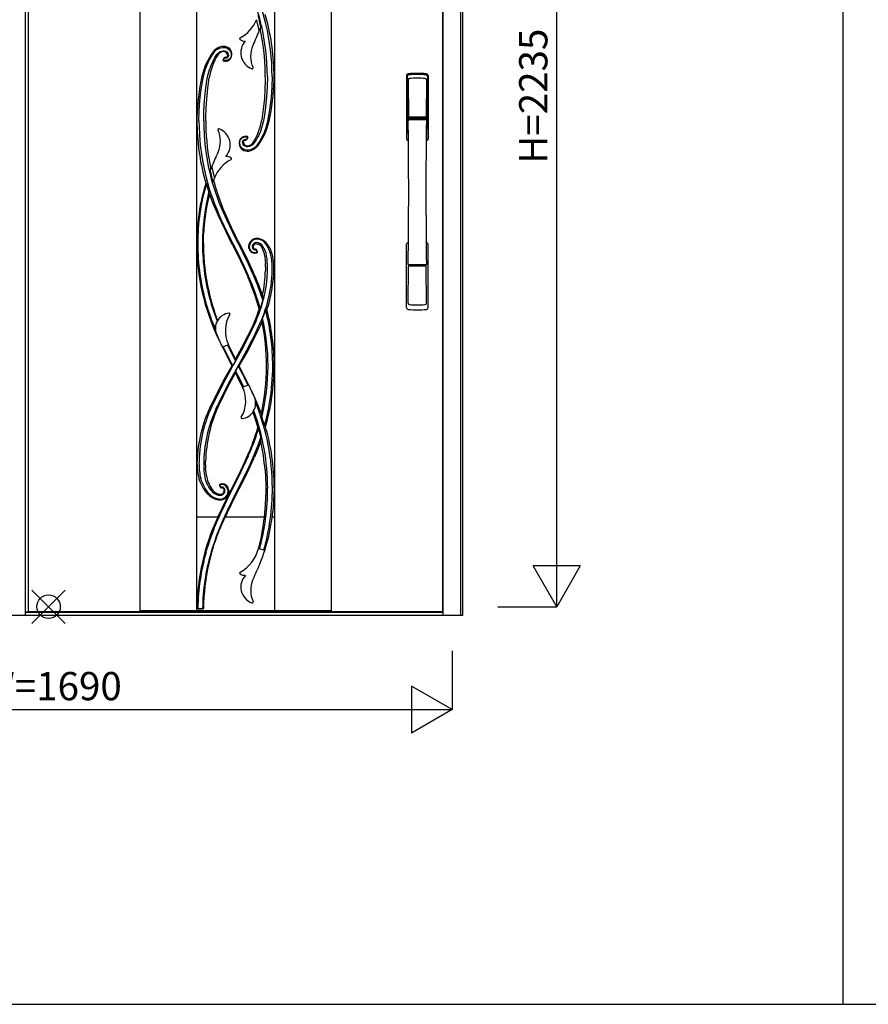
# Model space of a CAD drawing. Extents: x 0 to 27500, y 0 to 20000.
# Drawn here: x 11751 to 13553, y 0 to 2091 of the extents above; entities that cross this region are included whole.
import ezdxf
from ezdxf.enums import TextEntityAlignment as Align

# ---------------------------------------------------------------- set-up
doc = ezdxf.new("R2010")
doc.units = 0
for name, color, linetype in [('YKK_A1', 4, 'CONTINUOUS'), ('YKK_A2', 3, 'CONTINUOUS'), ('YKK_F1', 7, 'CONTINUOUS'), ('YKK_IN', 1, 'CONTINUOUS'), ('YKK_N1', 2, 'CONTINUOUS')]:
    doc.layers.add(name, color=color, linetype=linetype)

msp = doc.modelspace()

# ---------------------------------------------------------------- linework, layer by layer
at = {"layer": 'YKK_A1'}
for p, q in [((11769.5, 3039.3), (11769.5, 832.3)), ((12649.5, 832.3), (12649.5, 3039.3)), ((12006.5, 3011.2), (12006.5, 834.3)), ((12126.5, 3011.2), (12126.5, 834.3)), ((12292.5, 3011.2), (12292.5, 834.3)), ((12412.5, 3011.2), (12412.5, 834.3)), ((12257.6, 2077.7), (12254.3, 2090.6)), ((12259.9, 2067.4), (12257.6, 2077.7)), ((12263.4, 2075.7), (12260.9, 2069.7)), ((12261.9, 2072.1), (12261.9, 2072.1)), ((12263.4, 2075.7), (12262.7, 2078.9)), ((12260.9, 2069.7), (12259.9, 2067.4)), ((12168.6, 2026.3), (12172.8, 2029.1)), ((12172.8, 2029.1), (12177.5, 2030.9)), ((12177.5, 2030.9), (12182.3, 2031.8)), ((12182.3, 2031.8), (12185.7, 2031.9)), ((12185.7, 2031.9), (12188.9, 2031.3)), ((12188.9, 2031.3), (12191.9, 2030.1)), ((12191.9, 2030.1), (12194.6, 2028.3)), ((12194.6, 2028.3), (12196.9, 2026)), ((12153.6, 2004.5), (12156.1, 2009.2)), ((12156.1, 2009.2), (12158.9, 2013.8)), ((12158.9, 2013.8), (12161.8, 2018.3)), ((12161.8, 2018.3), (12164.9, 2022.7)), ((12163.3, 2006), (12165.7, 2010.3)), ((12164.9, 2022.7), (12168.6, 2026.3)), ((12165.7, 2010.3), (12168.3, 2014.4)), ((12168.3, 2014.4), (12170.9, 2018.2)), ((12170.9, 2018.2), (12173.8, 2021)), ((12173.8, 2021), (12176.8, 2022.9)), ((12176.8, 2022.9), (12179.9, 2024.1)), ((12179.9, 2024.1), (12183.1, 2024.7)), ((12183.1, 2024.7), (12186.3, 2024.6)), ((12185.2, 2009.4), (12183.2, 2005.9)), ((12183.8, 2005.9), (12184.5, 2007)), ((12184.5, 2007), (12185.1, 2008.1)), ((12185.1, 2008.1), (12185.3, 2008.5)), ((12185.3, 2009.4), (12185.2, 2009.4)), ((12186.3, 2024.6), (12189.1, 2023.6)), ((12188.6, 2008.8), (12186.5, 2009)), ((12188.3, 2010.4), (12187.3, 2010.4)), ((12188.9, 2010.5), (12188.3, 2010.4)), ((12190.3, 2009.1), (12188.6, 2008.8)), ((12189.7, 2010.7), (12188.9, 2010.5)), ((12189.1, 2023.6), (12191.5, 2022)), ((12190.9, 2011.5), (12189.7, 2010.7)), ((12191.8, 2009.9), (12190.3, 2009.1)), ((12191.8, 2012.6), (12190.9, 2011.5)), ((12191.5, 2022), (12193.2, 2019.7)), ((12192, 2012.8), (12191.8, 2012.6)), ((12193.6, 2011.8), (12191.8, 2009.9)), ((12192.4, 2013.9), (12192, 2012.8)), ((12192, 2012.8), (12192, 2012.8)), ((12192.5, 2015), (12192.4, 2013.9)), ((12192.5, 2015.1), (12192.5, 2015)), ((12193.2, 2019.7), (12194.2, 2017.1)), ((12194.4, 2014.4), (12193.6, 2011.8)), ((12194.2, 2017.1), (12194.4, 2014.4)), ((12197.6, 2008), (12195.2, 2005.8)), ((12196.9, 2026), (12198.7, 2023.3)), ((12199.4, 2010.7), (12197.6, 2008)), ((12198.7, 2023.3), (12199.9, 2020.3)), ((12200.3, 2013.8), (12199.4, 2010.7)), ((12199.9, 2020.3), (12200.5, 2017.1)), ((12200.5, 2017.1), (12200.3, 2013.8)), ((12145.2, 1984.4), (12149, 1994.7)), ((12149, 1994.7), (12153.6, 2004.5)), ((12153.4, 1982.3), (12156.8, 1992.2)), ((12156.8, 1992.2), (12161, 2001.5)), ((12161, 2001.5), (12163.3, 2006)), ((12186.7, 2003.9), (12184.3, 2004.4)), ((12189.1, 2003.7), (12186.7, 2003.9)), ((12192.3, 2004.3), (12189.1, 2003.7)), ((12195.2, 2005.8), (12192.3, 2004.3)), ((12140.1, 1963.1), (12142.3, 1973.8)), ((12142.3, 1973.8), (12145.2, 1984.4)), ((12148.9, 1961.5), (12150.8, 1972)), ((12150.6, 1944.9), (12153.9, 1967.3)), ((12150.8, 1972), (12153.4, 1982.3)), ((12272.7, 1969.9), (12272.6, 1977.4)), ((12272.7, 1969.9), (12272.6, 1962.4)), ((12277.1, 1969.9), (12276.6, 1948.1)), ((12287.1, 1969.9), (12286.6, 1947.8)), ((12291.5, 1969.9), (12291.4, 1977.4)), ((12291.4, 1962.4), (12291.5, 1969.9)), ((12136.5, 1941.4), (12140.1, 1963.1)), ((12145.9, 1940.4), (12148.9, 1961.5)), ((12148.3, 1922), (12150.6, 1944.9)), ((12272.6, 1962.4), (12272, 1942.9)), ((12276.6, 1948.1), (12275.3, 1926.5)), ((12286.6, 1947.8), (12285, 1925.9)), ((12134, 1919.6), (12136.5, 1941.4)), ((12143.7, 1919), (12145.9, 1940.4)), ((12270.7, 1923.5), (12268.4, 1900.6)), ((12272, 1942.9), (12270.7, 1923.5)), ((12275.3, 1926.5), (12273.1, 1905.1)), ((12285, 1925.9), (12282.5, 1904.1)), ((12132.4, 1897.7), (12134, 1919.6)), ((12142.4, 1897.4), (12143.7, 1919)), ((12146.4, 1883.1), (12147, 1902.6)), ((12147, 1902.6), (12148.3, 1922)), ((12273.1, 1905.1), (12270.1, 1883.9)), ((12282.5, 1904.1), (12278.9, 1882.4)), ((12127.6, 1883.1), (12127.5, 1875.6)), ((12131.9, 1875.6), (12132.4, 1897.7)), ((12141.9, 1875.6), (12142.4, 1897.4)), ((12146.3, 1875.6), (12146.4, 1883.1)), ((12268.4, 1900.6), (12265.1, 1878.2)), ((12270.1, 1883.9), (12268.2, 1873.5)), ((12278.9, 1882.4), (12276.7, 1871.7)), ((12127.5, 1875.6), (12127.6, 1868.1)), ((12146.3, 1875.6), (12146.4, 1868.1)), ((12265.6, 1863.2), (12262.2, 1853.3)), ((12268.2, 1873.5), (12265.6, 1863.2)), ((12273.8, 1861.1), (12270, 1850.8)), ((12276.7, 1871.7), (12273.8, 1861.1)), ((12223.8, 1839.7), (12226.7, 1841.2)), ((12226.7, 1841.2), (12229.9, 1841.8)), ((12229.9, 1841.8), (12232.3, 1841.6)), ((12232.3, 1841.6), (12234.7, 1841.1)), ((12258, 1844), (12255.7, 1839.5)), ((12262.2, 1853.3), (12258, 1844)), ((12265.4, 1841), (12262.9, 1836.3)), ((12270, 1850.8), (12265.4, 1841)), ((12218.5, 1828.4), (12218.7, 1831.7)), ((12219.1, 1825.2), (12218.5, 1828.4)), ((12218.7, 1831.7), (12219.6, 1834.8)), ((12220.3, 1822.2), (12219.1, 1825.2)), ((12219.6, 1834.8), (12221.4, 1837.5)), ((12222.1, 1819.5), (12220.3, 1822.2)), ((12221.4, 1837.5), (12223.8, 1839.7)), ((12224.4, 1817.2), (12222.1, 1819.5)), ((12224.6, 1831.1), (12225.4, 1833.7)), ((12224.8, 1828.4), (12224.6, 1831.1)), ((12225.8, 1825.8), (12224.8, 1828.4)), ((12225.4, 1833.7), (12227.2, 1835.6)), ((12227.5, 1823.5), (12225.8, 1825.8)), ((12226.5, 1830.5), (12226.6, 1831.6)), ((12226.5, 1830.4), (12226.5, 1830.5)), ((12226.6, 1831.6), (12227, 1832.7)), ((12227, 1832.7), (12227.2, 1832.9)), ((12227, 1832.7), (12227, 1832.7)), ((12227.2, 1835.6), (12228.7, 1836.4)), ((12227.2, 1832.9), (12228.1, 1834)), ((12229.9, 1821.9), (12227.5, 1823.5)), ((12228.1, 1834), (12229.3, 1834.8)), ((12228.7, 1836.4), (12230.4, 1836.7)), ((12229.3, 1834.8), (12230.1, 1835)), ((12232.7, 1820.9), (12229.9, 1821.9)), ((12230.1, 1835), (12230.7, 1835.1)), ((12230.4, 1836.7), (12232.5, 1836.5)), ((12230.7, 1835.1), (12231.7, 1835.1)), ((12235.9, 1820.8), (12232.7, 1820.9)), ((12233.9, 1837.4), (12233.7, 1837)), ((12233.7, 1836.1), (12233.8, 1836.1)), ((12233.8, 1836.1), (12235.8, 1839.6)), ((12234.5, 1838.5), (12233.9, 1837.4)), ((12235.2, 1839.6), (12234.5, 1838.5)), ((12239.1, 1821.4), (12235.9, 1820.8)), ((12242.2, 1822.6), (12239.1, 1821.4)), ((12245.2, 1824.5), (12242.2, 1822.6)), ((12248.1, 1827.3), (12245.2, 1824.5)), ((12250.4, 1819.2), (12246.2, 1816.4)), ((12250.7, 1831.1), (12248.1, 1827.3)), ((12254.1, 1822.8), (12250.4, 1819.2)), ((12253.3, 1835.2), (12250.7, 1831.1)), ((12255.7, 1839.5), (12253.3, 1835.2)), ((12257.2, 1827.2), (12254.1, 1822.8)), ((12260.1, 1831.7), (12257.2, 1827.2)), ((12262.9, 1836.3), (12260.1, 1831.7)), ((12227.1, 1815.4), (12224.4, 1817.2)), ((12230.1, 1814.2), (12227.1, 1815.4)), ((12233.3, 1813.6), (12230.1, 1814.2)), ((12236.7, 1813.7), (12233.3, 1813.6)), ((12241.5, 1814.6), (12236.7, 1813.7)), ((12246.2, 1816.4), (12241.5, 1814.6)), ((12158.1, 1775.8), (12159.1, 1778.1)), ((12159.1, 1778.1), (12161.4, 1767.8)), ((12155.6, 1769.8), (12158.1, 1775.8)), ((12155.6, 1769.8), (12156.3, 1766.6)), ((12157.1, 1773.4), (12157.1, 1773.4)), ((12161.4, 1767.8), (12164.7, 1754.9)), ((12146.5, 1744), (12146.4, 1743.8)), ((12146.9, 1744), (12146.5, 1744)), ((12147.3, 1743.6), (12146.9, 1744)), ((12147.8, 1743), (12147.3, 1743.6)), ((12152.4, 1728.2), (12147.8, 1743)), ((12164.7, 1754.9), (12161.6, 1745.9)), ((12162.7, 1749.6), (12167.7, 1732.3)), ((12153.1, 1726.2), (12152.4, 1728.2)), ((12154.2, 1719.6), (12162.1, 1698.7)), ((12167.7, 1732.3), (12173.2, 1715.2)), ((12173.2, 1715.2), (12178.9, 1699.6)), ((12162.1, 1698.7), (12171, 1678.3)), ((12178.9, 1699.6), (12185, 1684.3)), ((12171.1, 1678.1), (12171, 1678.3)), ((12171.8, 1676.6), (12171.1, 1678.1)), ((12171.8, 1676.6), (12186.9, 1645)), ((12173.7, 1678.6), (12173.5, 1679.2)), ((12174.1, 1677.8), (12173.7, 1678.6)), ((12179.3, 1666.1), (12174.1, 1677.8)), ((12182.6, 1683.2), (12191, 1664.7)), ((12185, 1684.3), (12185.2, 1683.8)), ((12185.2, 1683.8), (12193.2, 1665.6)), ((12186.2, 1651.4), (12179.3, 1666.1)), ((12191, 1664.7), (12202.2, 1641.2)), ((12193.2, 1665.6), (12203.8, 1642.6)), ((12141.6, 1629.9), (12141.8, 1634.9)), ((12195.5, 1632.2), (12186.2, 1651.4)), ((12186.9, 1645), (12188, 1642.7)), ((12202.7, 1613.6), (12188, 1642.7)), ((12205.1, 1613.3), (12195.5, 1632.2)), ((12202.2, 1641.2), (12214, 1617.9)), ((12203.8, 1642.6), (12215.2, 1619.9)), ((12141.3, 1615.6), (12141.4, 1623.5)), ((12141.3, 1615.6), (12141.3, 1611.5)), ((12141.4, 1624.1), (12141.6, 1629.9)), ((12141.4, 1623.5), (12141.4, 1624.1)), ((12202.7, 1613.6), (12203.3, 1612.4)), ((12203.3, 1612.4), (12203.3, 1612.3)), ((12203.3, 1612.3), (12203.9, 1611.2)), ((12203.9, 1611.2), (12220.2, 1578.5)), ((12217, 1589.6), (12205.1, 1613.3)), ((12214, 1617.9), (12214.7, 1616.5)), ((12214.7, 1616.5), (12220.6, 1604.9)), ((12215.2, 1619.9), (12215.7, 1618.9)), ((12215.7, 1618.9), (12215.7, 1618.8)), ((12215.7, 1618.9), (12215.7, 1618.9)), ((12215.7, 1618.9), (12215.7, 1618.9)), ((12215.7, 1618.9), (12215.7, 1618.8)), ((12216.4, 1617.4), (12215.7, 1618.8)), ((12215.7, 1618.8), (12216.4, 1617.4)), ((12215.7, 1618.8), (12215.7, 1618.8)), ((12215.7, 1618.8), (12215.7, 1618.8)), ((12215.7, 1618.8), (12215.7, 1618.8)), ((12215.7, 1618.8), (12215.7, 1618.8)), ((12215.7, 1618.8), (12215.7, 1618.8)), ((12216.4, 1617.4), (12233.2, 1584.1)), ((12238, 1613.9), (12237.2, 1609.3)), ((12239.3, 1616.9), (12238, 1613.9)), ((12242.1, 1620.7), (12239.3, 1616.9)), ((12243.9, 1622.4), (12242.1, 1620.7)), ((12246, 1623.7), (12243.9, 1622.4)), ((12249, 1625.1), (12246, 1623.7)), ((12252, 1614.8), (12254.5, 1615)), ((12254.5, 1615), (12254.9, 1615)), ((12254.9, 1615), (12256.8, 1614.7)), ((12256.8, 1614.7), (12259, 1613.9)), ((12259, 1613.9), (12262, 1611.8)), ((12262, 1611.8), (12264.4, 1609)), ((12272.7, 1619), (12269.3, 1621.7)), ((12274.5, 1617.2), (12272.7, 1619)), ((12274.9, 1616.7), (12274.5, 1617.2)), ((12275.4, 1616.1), (12274.9, 1616.7)), ((12278.6, 1611.8), (12275.4, 1616.1)), ((12279.6, 1610.3), (12278.6, 1611.8)), ((12228.4, 1565.7), (12217, 1589.6)), ((12220.6, 1604.9), (12225.2, 1595.7)), ((12225.2, 1595.7), (12236.5, 1571.9)), ((12237.2, 1609.3), (12237.2, 1608.1)), ((12237.2, 1608.1), (12237.2, 1607.1)), ((12237.2, 1607.1), (12238.3, 1603.2)), ((12238.3, 1603.2), (12240.5, 1599.7)), ((12246.8, 1607.7), (12246.8, 1608.1)), ((12249.8, 1595.1), (12252.6, 1595.3)), ((12252.6, 1595.3), (12254.9, 1595.9)), ((12255.9, 1598.7), (12253.8, 1602.5)), ((12255, 1595.9), (12254.9, 1595.9)), ((12255.9, 1598.7), (12256, 1598.7)), ((12287.9, 1591.4), (12287.5, 1592.7)), ((12287.9, 1591.3), (12287.9, 1591.4)), ((12289.8, 1582.3), (12287.9, 1591.3)), ((12220.2, 1578.5), (12226.4, 1565.3)), ((12233.2, 1584.1), (12247.3, 1554.5)), ((12236.5, 1571.9), (12245.2, 1552.9)), ((12271.7, 1588.3), (12272.8, 1577)), ((12272.8, 1577), (12273, 1573.1)), ((12273.1, 1565.6), (12273, 1573.1)), ((12290.8, 1573.1), (12289.8, 1582.3)), ((12291.1, 1565.6), (12290.8, 1573.1)), ((12226.4, 1565.3), (12226.5, 1565)), ((12226.5, 1565), (12234.1, 1548.2)), ((12237.1, 1546.5), (12228.4, 1565.7)), ((12234.1, 1548.2), (12235.8, 1544.5)), ((12245.2, 1552.9), (12245.8, 1551.6)), ((12245.8, 1551.6), (12246.2, 1550.5)), ((12246.2, 1550.5), (12254.1, 1531.8)), ((12247.3, 1554.5), (12248, 1553.1)), ((12273.1, 1565.2), (12273, 1558.1)), ((12273.1, 1565.6), (12273.1, 1565.2)), ((12291, 1558.1), (12291.1, 1565.6)), ((12235.8, 1544.5), (12235.9, 1544.1)), ((12236.8, 1542.1), (12235.9, 1544.1)), ((12244.4, 1523.4), (12236.8, 1542.1)), ((12237.2, 1546.2), (12237.1, 1546.5)), ((12237.3, 1545.9), (12237.2, 1546.2)), ((12244.7, 1528.3), (12237.3, 1545.9)), ((12253.2, 1505.6), (12244.7, 1528.3)), ((12254.1, 1531.8), (12262.7, 1508.6)), ((12251.3, 1504.3), (12244.4, 1523.4)), ((12253.3, 1505.4), (12253.2, 1505.6)), ((12254.3, 1502.4), (12253.3, 1505.4)), ((12262.7, 1508.6), (12267.5, 1494.2)), ((12267, 1505.4), (12267.1, 1501.6)), ((12157.9, 1486.9), (12162, 1474)), ((12255.6, 1490.7), (12251.3, 1504.3)), ((12255.6, 1498.6), (12254.3, 1502.4)), ((12262.2, 1476.6), (12255.6, 1498.6)), ((12259.6, 1476.8), (12255.6, 1490.7)), ((12262.4, 1477.2), (12267.5, 1494.2)), ((12267.1, 1501.6), (12267.3, 1498)), ((12267.3, 1498), (12267.5, 1494.2)), ((12162, 1474), (12170.4, 1450.4)), ((12257.7, 1470.9), (12254, 1460.7)), ((12259.6, 1476.8), (12257.7, 1470.9)), ((12262.2, 1476.6), (12262.4, 1477.2)), ((12270.6, 1466), (12267.1, 1457)), ((12273.3, 1473.9), (12270.6, 1466)), ((12252.4, 1449.7), (12243.5, 1430.8)), ((12248.3, 1446.5), (12246, 1441.4)), ((12254, 1460.7), (12248.3, 1446.5)), ((12252.6, 1426.5), (12261.4, 1445.5)), ((12263, 1441.9), (12266.2, 1448.8)), ((12266.2, 1448.8), (12266.5, 1451.6)), ((12266.5, 1451.6), (12266.8, 1454.3)), ((12266.8, 1454.3), (12267.1, 1457)), ((12246, 1441.4), (12234.5, 1417.3)), ((12243.5, 1430.8), (12234.5, 1412.4)), ((12243.3, 1407.7), (12252.6, 1426.5)), ((12248.3, 1412.4), (12263, 1441.9)), ((12173.2, 1412.5), (12187.9, 1382.3)), ((12181.6, 1395.6), (12194.5, 1401.2)), ((12200.4, 1388.7), (12194.2, 1401.1)), ((12234.5, 1417.3), (12222.5, 1393.6)), ((12234.5, 1412.4), (12225.1, 1394.1)), ((12233.2, 1383.5), (12248.3, 1412.4)), ((12233.8, 1389.2), (12243.3, 1407.7)), ((12198.9, 1365.2), (12183.4, 1396.4)), ((12187.9, 1382.3), (12201.5, 1355.8)), ((12204.5, 1376.1), (12192.6, 1400.4)), ((12209.8, 1370.2), (12200.4, 1388.7)), ((12222.5, 1393.6), (12209.8, 1370.2)), ((12225.1, 1394.1), (12215.3, 1376)), ((12217.5, 1355.4), (12233.2, 1383.5)), ((12223.8, 1370.8), (12233.8, 1389.2)), ((12203.6, 1356.1), (12198.9, 1365.2)), ((12209.5, 1366.4), (12203.6, 1356.1)), ((12209.5, 1366.4), (12204.5, 1376.1)), ((12215.3, 1376), (12205.2, 1358.1)), ((12213.9, 1353.1), (12223.8, 1370.8)), ((12201.5, 1355.8), (12185.7, 1327.3)), ((12202.7, 1353.8), (12187.2, 1325.7)), ((12196.4, 1317.3), (12209.2, 1341)), ((12202.7, 1353.8), (12205.2, 1358.1)), ((12203.6, 1356.1), (12203.6, 1356.1)), ((12210.7, 1347.5), (12205.3, 1337.9)), ((12209.2, 1341), (12218.3, 1322.6)), ((12209.5, 1344.8), (12209.8, 1345.4)), ((12209.5, 1344.8), (12209.8, 1344.2)), ((12209.8, 1345.4), (12214.9, 1354.2)), ((12209.8, 1344.2), (12214.5, 1335)), ((12212.3, 1350.3), (12210.7, 1347.5)), ((12212.3, 1350.3), (12213.9, 1353.1)), ((12214.9, 1354.2), (12215.4, 1355.1)), ((12215.4, 1355.1), (12223.4, 1339.7)), ((12231, 1329.1), (12217.5, 1355.4)), ((12223.4, 1339.7), (12227.9, 1330.6)), ((12185.7, 1327.3), (12170.5, 1298.5)), ((12187.2, 1325.7), (12172.5, 1297)), ((12184.4, 1293.6), (12196.4, 1317.3)), ((12194.7, 1318.6), (12185.4, 1300.5)), ((12205.3, 1337.9), (12194.7, 1318.6)), ((12214.5, 1335), (12219.1, 1325.9)), ((12218.3, 1322.6), (12227.2, 1303.8)), ((12219.1, 1325.9), (12226.4, 1310.8)), ((12227.9, 1330.6), (12235.6, 1314.8)), ((12245.9, 1298.7), (12231, 1329.1)), ((12170.5, 1298.5), (12156.1, 1269.3)), ((12172.5, 1297), (12158.6, 1268)), ((12185.4, 1300.5), (12176.4, 1282.3)), ((12237.4, 1315.6), (12224.6, 1310)), ((12255.7, 1276.6), (12245.9, 1298.7)), ((12176.4, 1282.3), (12172.1, 1273.2)), ((12173.1, 1269.8), (12184.4, 1293.6)), ((12264.4, 1254), (12255.7, 1276.6)), ((12167.7, 1263.8), (12167.8, 1264)), ((12167.8, 1264), (12172.1, 1273.2)), ((12246.3, 1257), (12251.7, 1240.5)), ((12251.7, 1240.5), (12256.6, 1223.8)), ((12265.3, 1246.3), (12267.7, 1238.7)), ((12267.7, 1238.7), (12270.9, 1228.5)), ((12255.1, 1211.1), (12258.7, 1222.5)), ((12262.5, 1207.3), (12258.7, 1222.5)), ((12244.5, 1182.4), (12249.5, 1195.5)), ((12249.5, 1195.5), (12253.3, 1205.8)), ((12253.3, 1205.8), (12255.1, 1211.1)), ((12263.4, 1195.5), (12256.8, 1178.4)), ((12262.7, 1202.6), (12257.7, 1188.7)), ((12263.2, 1204.1), (12262.5, 1207.3)), ((12262.9, 1203.2), (12262.7, 1202.6)), ((12263.2, 1204.1), (12262.9, 1203.2)), ((12238.1, 1167.1), (12241.8, 1175.7)), ((12241.8, 1175.7), (12244.5, 1182.4)), ((12252.1, 1174.6), (12246.2, 1160.7)), ((12256.8, 1178.4), (12249.6, 1161.7)), ((12257.7, 1188.7), (12252.1, 1174.6)), ((12127.9, 1145.6), (12128, 1153.1)), ((12128, 1153.5), (12128, 1153.1)), ((12145.9, 1145.6), (12146, 1153.1)), ((12228.2, 1149.9), (12220.2, 1132.7)), ((12221.6, 1131), (12237, 1164.5)), ((12235.9, 1167.1), (12228.2, 1149.9)), ((12248, 1158.1), (12232.6, 1125.8)), ((12237, 1164.6), (12237.1, 1164.7)), ((12237, 1164.5), (12237, 1164.6)), ((12237.1, 1164.7), (12238.1, 1167.1)), ((12246.2, 1160.6), (12237.5, 1141.4)), ((12246.2, 1160.7), (12246.2, 1160.6)), ((12248, 1158.1), (12248.3, 1158.9)), ((12248.3, 1158.9), (12249.6, 1161.7)), ((12127.9, 1145.6), (12128.2, 1138.1)), ((12141.9, 1145.6), (12142.5, 1132.3)), ((12142.5, 1132.3), (12144.4, 1119.2)), ((12145.9, 1145.6), (12146.1, 1138.1)), ((12146.9, 1128.9), (12146.1, 1138.1)), ((12205.1, 1097.9), (12221.6, 1131)), ((12220.2, 1132.7), (12211.9, 1115.7)), ((12237.5, 1141.4), (12228.6, 1122.5)), ((12272.2, 1134.7), (12273.2, 1118.9)), ((12148.3, 1120), (12146.9, 1128.9)), ((12211.9, 1115.7), (12203.3, 1098.8)), ((12228.6, 1122.5), (12214, 1093.3)), ((12232.6, 1125.8), (12216.5, 1093.8)), ((12273.2, 1118.9), (12273.7, 1103.1)), ((12291.7, 1103.1), (12291.3, 1114.6)), ((12175.6, 1101.3), (12175.6, 1101.4)), ((12175.6, 1101.3), (12177.8, 1097.6)), ((12176.6, 1104.2), (12176.7, 1104.2)), ((12176.7, 1104.2), (12176.7, 1104.2)), ((12194.1, 1096.3), (12192.9, 1098.4)), ((12194.9, 1094), (12194.1, 1096.3)), ((12194.8, 1077.6), (12205.1, 1097.9)), ((12195.6, 1090.2), (12194.9, 1094)), ((12195.4, 1085.8), (12195.7, 1089.4)), ((12195.7, 1089.4), (12195.6, 1090.2)), ((12199.2, 1090.8), (12196.4, 1085.3)), ((12201.4, 1095.1), (12199.2, 1090.8)), ((12215.7, 1092.4), (12199.4, 1060)), ((12203.3, 1098.8), (12201.4, 1095.1)), ((12214, 1093.3), (12202.2, 1070)), ((12215.7, 1092.4), (12216, 1092.9)), ((12216, 1092.9), (12216.5, 1093.8)), ((12273.7, 1088.1), (12272.6, 1060.9)), ((12273.7, 1103.1), (12273.7, 1100.3)), ((12273.7, 1100.3), (12273.7, 1095.6)), ((12273.7, 1095.6), (12273.7, 1093.8)), ((12273.7, 1093.8), (12273.7, 1088.1)), ((12291.7, 1100), (12291.7, 1103.1)), ((12291.7, 1095.6), (12291.7, 1100)), ((12291.7, 1095.6), (12291.7, 1088.1)), ((12150.7, 1083.5), (12152.7, 1081.5)), ((12177.5, 1071.1), (12179.9, 1071.2)), ((12179.9, 1071.2), (12182.3, 1071.7)), ((12182.3, 1071.7), (12186, 1073)), ((12182.4, 1051.6), (12194.8, 1077.6)), ((12191.9, 1076.4), (12186.8, 1066.2)), ((12190.6, 1077), (12192.3, 1076.2)), ((12202.2, 1070), (12191, 1046.4)), ((12196.8, 1085.2), (12192.3, 1076.2)), ((12196.8, 1085.2), (12195.1, 1086)), ((12186.8, 1066.2), (12175.4, 1042.2)), ((12177.9, 1041.9), (12180.4, 1047.3)), ((12180.4, 1047.3), (12182.4, 1051.6)), ((12199.4, 1060), (12183.8, 1027.2)), ((12191, 1046.4), (12186.3, 1036.1)), ((12272.6, 1060.9), (12270.1, 1033.9)), ((12171.6, 1034.2), (12126.5, 1034.2)), ((12169.3, 1022.5), (12172.8, 1030.6)), ((12173, 1037.3), (12171.1, 1033.1)), ((12172.8, 1030.6), (12173.2, 1031.4)), ((12175.4, 1042.2), (12173, 1037.3)), ((12173.2, 1031.4), (12173.5, 1032)), ((12173.5, 1032), (12175.3, 1036.1)), ((12183.8, 1027.2), (12174.2, 1005.1)), ((12175.3, 1036.1), (12176.8, 1039.4)), ((12176.8, 1039.4), (12177.9, 1041.9)), ((12182.6, 1028), (12176.8, 1014.4)), ((12186.3, 1036.1), (12182.6, 1028)), ((12270.2, 1034.2), (12187.1, 1034.2)), ((12269.8, 1031.1), (12266.8, 1010.3)), ((12270.1, 1033.9), (12269.8, 1031.1)), ((12292.5, 1034.2), (12287.4, 1034.2)), ((12161.2, 1002.1), (12165.1, 1012.1)), ((12165.1, 1012.1), (12169.3, 1022.5)), ((12176.8, 1014.4), (12170.1, 997.4)), ((12266.8, 1010.3), (12263, 989.7)), ((12152.7, 977.9), (12156.6, 989.3)), ((12156.6, 989.3), (12161.2, 1002.1)), ((12170.1, 997.4), (12164, 980.1)), ((12263, 989.7), (12258.5, 969.2)), ((12147.3, 960.2), (12148.2, 963.3)), ((12148.2, 963.3), (12152.7, 977.9)), ((12159.5, 966.2), (12156.9, 957.4)), ((12162.2, 970.7), (12158.6, 959.1)), ((12164, 980.1), (12159.5, 966.2)), ((12258.5, 969.2), (12258, 967.5)), ((12271.5, 963.7), (12258, 967.5)), ((12158.6, 959.1), (12152.6, 935.7)), ((12128.5, 839.6), (12128.5, 839.6)), ((12140.5, 839.6), (12128.5, 839.6)), ((12130.8, 839.9), (12138.3, 839.9)), ((12138.3, 839.9), (12138.8, 840)), ((12138.8, 840), (12139.2, 840.2)), ((12139.2, 840.2), (12139.4, 840.4)), ((12139.4, 840.4), (12139.5, 840.7)), ((12139.5, 840.7), (12139.6, 840.9)), ((12140.5, 839.6), (12140.5, 839.6)), ((11769.5, 834.3), (12649.5, 834.3)), ((12126.5, 835.8), (12006.5, 835.8)), ((12126.5, 836.3), (12292.5, 836.3)), ((12412.5, 835.8), (12292.5, 835.8))]:
    msp.add_line(p, q, dxfattribs=at)
at = {"layer": 'YKK_A1', "linetype": 'ByBlock', "lineweight": -2}
for p, q in [((11763.5, 832.3), (12649.5, 832.3)), ((12649.5, 832.3), (11763.5, 832.3))]:
    msp.add_line(p, q, dxfattribs=at)
at = {"layer": 'YKK_A1'}
for centre, radius, start, end in [((11801.8, 1969.8), 475.3, 13.3198, 23.8903), ((11802.4, 1970), 484.6, 13.3199, 23.8973), ((11795.6, 1970.9), 479.4, 13.019, 15.5701), ((11821.9, 1969.9), 469.5, 0.9158, 16.2982), ((12182.8, 2120.5), 77.5, 298.063, 337.3511), ((11780.6, 1969.9), 492, 0.8734, 11.992), ((11802.1, 1969.9), 475, 359.9995, 13.3173), ((11802.1, 1969.9), 485, 359.9994, 13.3242), ((12220.2, 2050.3), 2, 118.063, 227.0892), ((12228.6, 2059.4), 14.3, 227.0892, 276.911), ((16365.7, 275.8), 4479.7, 156.4256, 156.8615), ((12185.2, 2005.4), 28.6, 91.2758, 143.2866), ((12184.9, 2016.8), 17.1, 354.3115, 91.3341), ((12256.9, 2020.5), 36.2, 137.2422, 249.478), ((12300.2, 2013.1), 58.6, 156.8615, 204.0299), ((12273.4, 1939.5), 138.7, 143.2807, 167.1135), ((12288.8, 1944.8), 136.8, 148.7284, 170.5069), ((12184.5, 2008.1), 14.7, 90.0296, 148.7532), ((12188, 2016.5), 14, 254.9213, 354.3237), ((12184.5, 2014.9), 7.97, 1.3916, 90.1452), ((12187, 2008.4), 2, 82.1751, 149.8924), ((12186.2, 2008), 1, 75.0945, 151.4741), ((12184.9, 2004.9), 1.98, 149.9663, 254.4958), ((12184.7, 2005.4), 0.984, 149.0683, 249.6767), ((12244.9, 1988.4), 2, 249.478, 24.0299), ((12553.2, 1875.6), 425.7, 167.1228, 178.9878), ((11865.8, 1969.9), 425.7, 347.1228, 358.9878), ((12597.1, 1875.6), 469.5, 180.9158, 196.2982), ((12616.9, 1875.6), 485, 179.9994, 193.3242), ((12616.9, 1875.6), 475, 179.9995, 193.3173), ((12638.4, 1875.6), 492, 180.8734, 191.992), ((12130.2, 1900.7), 136.8, 328.7284, 350.5069), ((12145.6, 1906), 138.7, 323.2807, 347.1135), ((12174.1, 1857.1), 2, 69.478, 204.0299), ((12118.8, 1832.4), 58.6, 336.8615, 24.0299), ((12162.1, 1825), 36.2, 317.2422, 69.478), ((12231, 1829), 14, 74.9213, 174.3237), ((12234.1, 1840.6), 1.98, 329.9663, 74.4958), ((12234.3, 1840.1), 0.984, 329.0683, 69.6767), ((12234.1, 1828.7), 17.1, 174.3115, 271.3341), ((12234.5, 1830.6), 7.97, 181.3916, 270.1452), ((12232, 1837.1), 2, 262.1751, 329.8924), ((12232.8, 1837.5), 1, 255.0945, 331.4741), ((12234.5, 1837.4), 14.7, 270.0296, 328.7532), ((12233.8, 1840.1), 28.6, 271.2758, 323.2866), ((8053.3, 3569.7), 4479.7, 336.4256, 336.8615), ((12190.4, 1786.1), 14.3, 47.0892, 96.911), ((12236.2, 1725), 77.5, 118.063, 157.3511), ((12198.8, 1795.2), 2, 298.063, 47.0892), ((12616.6, 1875.5), 484.6, 193.3199, 203.8973), ((12617.2, 1875.7), 475.3, 193.3198, 203.8903), ((12623.4, 1874.6), 479.4, 193.019, 195.5701), ((12568.2, 1615.6), 440.9, 163.0875, 179.9965), ((12577.1, 1615.6), 447.8, 163.4725, 179.9989), ((12590.9, 1615.6), 451.5, 165.8167, 180), ((12568.1, 1615.6), 426.8, 165.8953, 177.4037), ((12090.2, 1712.3), 64.4, 6.4899, 12.4818), ((13036.2, 2043.5), 923.8, 202.9121, 207.29), ((12600.1, 1615.6), 472.8, 179.9999, 205.4386), ((12593.4, 1615.6), 464.1, 179.9959, 196.0971), ((12593.3, 1615.6), 454, 179.995, 196.4623), ((12600.6, 1615.6), 459.2, 180.5151, 192.7002), ((12255.1, 1608.1), 16.4, 92.0735, 179.7763), ((12254.1, 1608.2), 9.45, 87.6162, 180.4818), ((12254, 1607.9), 7.14, 105.9876, 178.5687), ((12254.7, 1608.5), 17.6, 90.6477, 108.9965), ((12254.8, 1599.8), 26.2, 56.438, 90.6101), ((12255.3, 1602.1), 22.3, 36.7695, 92.0598), ((12253.8, 1601.8), 15.9, 34.7824, 87.5556), ((12223.3, 1580.6), 53, 9.2053, 34.7285), ((12220.4, 1576), 65.9, 13.011, 36.7771), ((12225.8, 1575.5), 64, 15.5349, 32.8829), ((12250.3, 1608.1), 11.6, 179.8519, 291.5219), ((12250.5, 1608.4), 13.3, 221.1412, 267.1655), ((12251, 1608.2), 6.32, 180.5168, 282.7541), ((12251.3, 1608), 4.51, 183.0901, 237.4196), ((12251.4, 1608), 4.53, 237.2679, 275.8905), ((12252, 1601.5), 2, 30.1208, 95.7857), ((12252.6, 1601), 1, 29.7903, 102.5411), ((12254.2, 1598.2), 0.997, 291.6153, 29.6501), ((12254.3, 1597.7), 1.93, 290.108, 29.5304), ((12254.6, 1597.5), 1.58, 307.6286, 355.7732), ((12220.1, 1581.8), 52, 7.2284, 31.5512), ((12131, 1565.6), 146.5, 359.9809, 9.2119), ((12175.9, 1565.7), 111.6, 359.971, 13.0376), ((11822.1, 1355.6), 469.4, 18.6067, 24.8763), ((11997.5, 1565.7), 290, 335.5203, 359.9827), ((11998.1, 1565.6), 279.5, 342.5516, 0.0035), ((11975.3, 1565.6), 297.8, 348.3413, 358.5569), ((12005.3, 1565.6), 285.8, 341.4153, 358.4964), ((12600.5, 1615.7), 459.2, 192.7111, 200.8687), ((12593.5, 1615.6), 464.2, 196.0909, 203.1726), ((12199.3, 1435.2), 32.6, 97.0278, 203.7411), ((12255.3, 1430.2), 67.4, 149.3121, 205.5419), ((12195.6, 1465.6), 2, 329.3121, 97.0278), ((11997.2, 1565.8), 280.3, 335.5184, 342.5558), ((12258.6, 1451.3), 25.5, 81.8228, 87.7634), ((12280.8, 1447.4), 27.5, 99.5408, 105.7827), ((11822.2, 1355.6), 466.4, 359.9952, 14.6841), ((11822, 1355.6), 469.5, 0, 14.6696), ((11806.9, 1355.6), 468.6, 0.0001, 11.4708), ((11822.1, 1355.6), 456.4, 359.9956, 12.8367), ((13030, 1800.6), 940.1, 203.7411, 205.5187), ((12156.4, 1372.2), 53.4, 353.811, 357.8964), ((12201.3, 1364.3), 8.55, 271.6805, 285.8894), ((12253.5, 1339.9), 44.3, 173.5885, 178.636), ((12217.6, 1347.8), 7.62, 90.7427, 106.6952), ((11806.9, 1355.6), 468.6, 347.4832, 0.0004), ((11822.2, 1355.5), 456.3, 346.1524, 0.0103), ((11821.9, 1355.6), 469.6, 344.0013, 359.9976), ((11822.6, 1355.5), 465.9, 350.634, 0.0069), ((12163.8, 1281), 67.4, 329.3121, 25.5419), ((11389.1, 910.6), 940.1, 23.7411, 25.5187), ((12219.7, 1276), 32.6, 277.0278, 23.7411), ((11802.9, 1095.6), 484.8, 359.9967, 22.0346), ((11822.7, 1355.4), 465.8, 344.1883, 350.6483), ((12413.7, 1145.6), 285.8, 154.3658, 178.4247), ((12425.5, 1145.6), 293.6, 155.3666, 179.9998), ((12425.5, 1145.6), 283.6, 155.3644, 180.0018), ((12443.7, 1145.6), 297.8, 155.3442, 178.5569), ((11802.7, 1095.6), 475.1, 359.9987, 20.2731), ((12223.5, 1245.6), 2, 149.3121, 277.0278), ((12416.5, 1267.2), 152.7, 184.9383, 187.8621), ((11805.1, 1356.3), 470.6, 336.2965, 343.645), ((12256.3, 1220.8), 2.96, 34.9833, 83.8255), ((12279.5, 1235.2), 10.9, 217.7396, 235.4809), ((11817.7, 1095.3), 474, 10.1754, 16.0252), ((12103.9, 1197.1), 159.5, 359.4262, 2.5128), ((11785.5, 1095.6), 488.2, 4.5937, 11.8093), ((11819.3, 1095.6), 472.4, 2.3001, 10.1705), ((12235.9, 1145.6), 108, 183.9867, 195.6934), ((12245.8, 1145.6), 113.8, 179.996, 194.4469), ((12207.1, 1137.5), 78.1, 195.6669, 223.7681), ((12212.1, 1136.8), 79.1, 194.3991, 222.9494), ((12205.1, 1130.7), 61.8, 190.7478, 223.0664), ((12211.3, 1131.6), 64.1, 190.4274, 219.8812), ((12177.3, 1104.6), 23.7, 222.9409, 270.3306), ((12178.6, 1104.3), 21.5, 219.8812, 266.8923), ((12177.2, 1102.4), 1.93, 109.1624, 209.4463), ((12176.9, 1102.5), 1.6, 126.6597, 175.3426), ((12177.3, 1101.8), 0.998, 110.2692, 209.6534), ((12181.1, 1090.9), 14, 32.4032, 108.3827), ((12181.1, 1091.4), 12, 31.0012, 110.046), ((12177.4, 1089.2), 16.3, 270.1868, 30.9793), ((12177.4, 1090.6), 9.69, 270.3147, 25.5854), ((12177.9, 1090.4), 7.61, 266.8923, 27.8368), ((12179.5, 1098.6), 2, 210.1694, 275.6011), ((12178.9, 1099.1), 1.01, 209.8064, 283.3993), ((12180.6, 1092.1), 6.2, 25.5914, 103.6062), ((12180.2, 1091.6), 5.01, 27.8368, 95.7614), ((11790.2, 1095.6), 487.5, 344.689, 0.0049), ((11807.3, 1095.6), 480.5, 344.1393, 0.0001), ((11851, 1095.6), 440.8, 342.586, 359.0237), ((12178.3, 1107.7), 36.6, 225.6696, 268.7833), ((12177.4, 1104.5), 31.6, 222.8957, 270.1814), ((12177.9, 1088.8), 17.7, 297.0755, 317.5796), ((12177.7, 1089), 17.6, 317.3079, 350.351), ((12597.2, 835.5), 469.7, 155.1249, 179.3797), ((12586.4, 839.4), 444.2, 158.0715, 162.9899), ((12182.8, 986.2), 77.5, 298.063, 346.0453), ((12004.4, 1047.5), 280, 336.3937, 342.5846), ((12575.5, 835.7), 446, 163.7801, 179.3258), ((12575.6, 835.7), 436, 163.7801, 179.3124), ((12597.2, 835.5), 455.7, 167.3053, 179.3633), ((16365.8, -858.5), 4479.7, 156.3937, 156.8615), ((12220.2, 916), 2, 118.063, 227.0892), ((12228.6, 925.1), 14.3, 227.0892, 276.911), ((12257, 886.2), 36.2, 137.2422, 249.478), ((12300.3, 878.8), 58.6, 156.8615, 204.0299), ((12128.5, 840.6), 0.994, 179.4717, 270.1308), ((12130.7, 841.1), 1.15, 189.2116, 278.2065), ((12140.5, 840.6), 0.994, 269.8786, 359.2695), ((12245, 854.1), 2, 249.478, 24.0299)]:
    msp.add_arc(centre, radius, start, end, dxfattribs=at)
for centre, major_axis, start_param, end_param in [((12367.7, 1565.6), (-538.4, 925.4), 1.488055, 1.491054), ((12009.5, 1145.6), (-813.8, 1398.8), 4.634858, 4.636792)]:
    msp.add_ellipse(centre, major_axis=major_axis, ratio=0.075622, start_param=start_param, end_param=end_param, dxfattribs=at)
at = {"layer": 'YKK_A2', "linetype": 'ByBlock', "lineweight": -2}
for p, q in [((12649.5, 3149.2), (12649.5, 825.8)), ((12687.5, 3149.2), (12687.5, 825.8)), ((12691.5, 3149.2), (12691.5, 825.8)), ((11763.5, 825.8), (11763.5, 3019.2))]:
    msp.add_line(p, q, dxfattribs=at)
at = {"layer": 'YKK_A2', "linetype": 'Continuous'}
for p, q in [((12572.5, 1971.9), (12572.5, 1837.7)), ((12574.1, 1970.1), (12576.3, 1834.3)), ((12616.9, 1970.1), (12614.7, 1834.3)), ((12618.5, 1971.9), (12618.5, 1837.7)), ((12575.8, 1962.8), (12576.9, 1884.9)), ((12615.2, 1962.8), (12614.1, 1884.9)), ((12576.8, 1881.7), (12614.2, 1881.7)), ((12613.2, 1884), (12577.8, 1884)), ((12576, 1880.8), (12576.1, 1877.8)), ((12576.3, 1877.5), (12577.3, 1877.7)), ((12577.3, 1877.7), (12578.6, 1877.7)), ((12612.4, 1877.7), (12578.6, 1877.7)), ((12613.7, 1877.7), (12612.4, 1877.7)), ((12614.7, 1877.5), (12613.7, 1877.7)), ((12615, 1880.8), (12614.9, 1877.8)), ((12572.5, 1479.6), (12572.5, 1613.7)), ((12618.5, 1479.6), (12618.5, 1613.7)), ((12614, 1569.8), (12577, 1569.8)), ((12575.8, 1488.7), (12576.9, 1566.6)), ((12613.2, 1567.5), (12577.8, 1567.5)), ((12615.2, 1488.7), (12614.1, 1566.6))]:
    msp.add_line(p, q, dxfattribs=at)
at = {"layer": 'YKK_A2'}
msp.add_line((12691.5, 825.8), (10945.5, 825.8), dxfattribs=at)
at = {"layer": 'YKK_A2', "linetype": 'Continuous'}
for centre, radius, start, end in [((12576.5, 1971.9), 4, 95, 180), ((12577.1, 1970.2), 3.04, 97.2773, 182.6026), ((12578.8, 1962.8), 2.98, 95.2266, 180.1907), ((12595.5, 1754.7), 222, 85, 95), ((12595.5, 1789.1), 185.1, 84.1825, 95.8175), ((12595.5, 1676.1), 290.2, 86.6397, 93.3603), ((12612.2, 1962.8), 2.98, 359.8093, 84.7734), ((12613.9, 1970.2), 3.04, 357.3974, 82.7227), ((12614.5, 1971.9), 4, 0, 85), ((12576.9, 1880.8), 0.896, 99.5321, 180.2642), ((12577.8, 1884.9), 0.904, 180.244, 269.6353), ((12613.2, 1884.9), 0.904, 270.3647, 359.756), ((12614.1, 1880.8), 0.896, 359.7358, 80.4679), ((1628.9, 1725.6), 10948.3, 359.18905, 0.79313), ((12576.4, 1877.8), 0.301, 180.3696, 264.3107), ((12576.4, 1877.2), 0.306, 97.644, 180.4004), ((23562.1, 1725.6), 10948.3, 179.20687, 180.81095), ((12614.6, 1877.8), 0.301, 275.6893, 359.6304), ((12614.6, 1877.2), 0.306, 359.5996, 82.356), ((12575.5, 1837.7), 3, 180, 258.538), ((12601.1, 1851.4), 31, 212.2942, 217.1634), ((12571.3, 1834.1), 4.98, 349.7909, 2.8878), ((12577.2, 1833.2), 0.987, 179.5815, 229.6541), ((12613.8, 1833.2), 0.987, 310.3459, 0.4185), ((12589.9, 1851.4), 31, 322.8366, 327.7058), ((12619.7, 1834.1), 4.98, 177.1122, 190.2091), ((12615.5, 1837.7), 3, 281.462, 0), ((12575.5, 1613.7), 3, 101.462, 180), ((12595.1, 1604.1), 23.8, 141.109, 148.1125), ((12595.9, 1604.1), 23.8, 31.8875, 38.891), ((12615.5, 1613.7), 3, 0, 78.538), ((12576.9, 1570.7), 0.903, 179.9347, 274.1829), ((12614.1, 1570.7), 0.903, 265.8171, 0.0653), ((12577.8, 1566.6), 0.904, 90.3647, 179.756), ((12613.2, 1566.6), 0.904, 0.244, 89.6353), ((12578.8, 1488.7), 2.98, 179.8093, 264.7734), ((12595.5, 1775.4), 290.2, 266.6397, 273.3603), ((12612.2, 1488.7), 2.98, 275.2266, 0.1907), ((12576.5, 1479.6), 4, 180, 265), ((12595.5, 1696.7), 222, 265, 275), ((12614.5, 1479.6), 4, 275, 0)]:
    msp.add_arc(centre, radius, start, end, dxfattribs=at)
at = {"layer": 'YKK_F1', "color": 7}
for p, q in [((13500, 0), (13500, 19500)), ((0, 0), (27500, 0))]:
    msp.add_line(p, q, dxfattribs=at)
at = {"layer": 'YKK_IN', "linetype": 'Continuous'}
for p, q in [((11847.9, 808.9), (11777.1, 879.6)), ((11847.9, 879.6), (11777.1, 808.9))]:
    msp.add_line(p, q, dxfattribs=at)
msp.add_circle((11812.5, 844.2), 25, dxfattribs=at)
at = {"layer": 'YKK_N1', "linetype": 'Continuous'}
for p, q in [((12891.5, 844.2), (12891.5, 3079.2)), ((12891.5, 844.2), (12841.5, 930.9)), ((12941.5, 930.9), (12841.5, 930.9)), ((12941.5, 930.9), (12891.5, 844.2)), ((12766.5, 844.2), (12891.5, 844.2)), ((12669.5, 750.8), (12669.5, 625.8)), ((12669.5, 625.8), (12582.9, 675.7)), ((12582.9, 675.7), (12582.9, 575.7)), ((10979.5, 625.8), (12669.5, 625.8)), ((12669.5, 625.8), (12582.9, 575.7))]:
    msp.add_line(p, q, dxfattribs=at)

# ---------------------------------------------------------------- texts
msp.add_text('H=2235', height=60, rotation=90, dxfattribs=at).set_placement((12849.5, 1928.2), align=Align.MIDDLE)
msp.add_text('W=1690', height=60, dxfattribs=at).set_placement((11818.5, 667.8), align=Align.MIDDLE)

doc.saveas('drawing.dxf')
